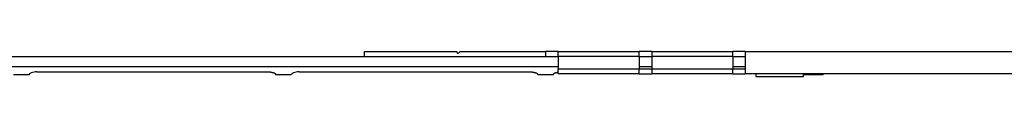
# Model space of a CAD drawing. Extents: x -181 to 299, y 88 to 244.
# Drawn here: x -41 to 116, y 88 to 92 of the extents above; entities that cross this region are included whole.
import ezdxf

# ---------------------------------------------------------------- set-up
doc = ezdxf.new("R2010")
doc.units = 0
doc.layers.get('0').update_dxf_attribs({"linetype": 'CONTINUOUS'})

msp = doc.modelspace()

# ---------------------------------------------------------------- linework, layer by layer
at = {"color": 7, "linetype": 'CONTINUOUS'}
for p, q in [((14, 91.95), (17, 91.95)), ((14, 91.15), (14, 91.95)), ((17, 91.95), (28.7, 91.95)), ((29, 91.65), (28.7, 91.95)), ((29.3, 91.95), (29, 91.65)), ((29.3, 91.95), (43, 91.95)), ((45, 91.95), (43, 91.95)), ((43, 91.95), (43, 91.15)), ((45, 91.15), (45, 91.95)), ((45, 91.95), (58, 91.95)), ((58, 91.15), (58, 91.95)), ((59, 91.95), (58, 91.95)), ((60, 91.95), (59, 91.95)), ((60, 91.95), (73, 91.95)), ((60, 91.95), (60, 91.15)), ((74, 91.95), (73, 91.95)), ((73, 91.15), (73, 91.95)), ((75, 91.95), (74, 91.95)), ((75, 91.95), (241, 91.95)), ((75, 91.95), (75, 91.15)), ((-134.4, 91.15), (17, 91.15)), ((17, 91.15), (43, 91.15)), ((17, 91.15), (43, 91.15)), ((43, 91.15), (45, 91.15)), ((45, 91.15), (45, 89.15)), ((58, 91.15), (60, 91.15)), ((58, 91.15), (58, 89.15)), ((60, 91.15), (60, 89.15)), ((73, 91.15), (75, 91.15)), ((73, 91.15), (73, 89.15)), ((75, 91.15), (75, 89.15)), ((-134.4, 89.55), (45, 89.55)), ((-39.75, 88.26), (-39.63, 88.44)), ((-39.63, 88.44), (-39.43, 88.55)), ((-38.5, 88.69), (-1.5, 88.69)), ((-1.5, 88.69), (-1.44, 88.69)), ((-1.44, 88.69), (-1.38, 88.69)), ((-1.38, 88.69), (-1.32, 88.68)), ((-1.32, 88.68), (-1.26, 88.68)), ((-1.26, 88.68), (-1.2, 88.67)), ((-1.2, 88.67), (-1.14, 88.67)), ((-1.14, 88.67), (-1.08, 88.66)), ((-1.08, 88.66), (-1.02, 88.65)), ((-1.02, 88.65), (-0.97, 88.65)), ((-0.97, 88.65), (-0.91, 88.64)), ((-0.91, 88.64), (-0.86, 88.63)), ((-0.86, 88.63), (-0.81, 88.61)), ((-0.81, 88.61), (-0.76, 88.6)), ((-0.76, 88.6), (-0.71, 88.59)), ((-0.71, 88.59), (-0.66, 88.58)), ((-0.66, 88.58), (-0.62, 88.56)), ((-0.62, 88.56), (-0.57, 88.55)), ((-0.57, 88.55), (-0.53, 88.53)), ((-0.53, 88.53), (-0.5, 88.51)), ((-0.5, 88.51), (-0.46, 88.5)), ((-0.46, 88.5), (-0.43, 88.48)), ((-0.43, 88.48), (-0.4, 88.46)), ((-0.4, 88.46), (-0.37, 88.44)), ((-0.37, 88.44), (-0.35, 88.42)), ((-0.35, 88.42), (-0.32, 88.4)), ((-0.32, 88.4), (-0.3, 88.38)), ((-0.3, 88.38), (-0.29, 88.36)), ((-0.29, 88.36), (-0.27, 88.34)), ((2.25, 88.26), (2.37, 88.44)), ((2.37, 88.44), (2.57, 88.55)), ((3.5, 88.69), (40.5, 88.69)), ((40.5, 88.69), (40.56, 88.69)), ((40.56, 88.69), (40.62, 88.69)), ((40.62, 88.69), (40.68, 88.68)), ((40.68, 88.68), (40.74, 88.68)), ((40.74, 88.68), (40.8, 88.67)), ((40.8, 88.67), (40.86, 88.67)), ((40.86, 88.67), (40.92, 88.66)), ((40.92, 88.66), (40.98, 88.65)), ((40.98, 88.65), (41.03, 88.65)), ((41.03, 88.65), (41.09, 88.64)), ((41.09, 88.64), (41.14, 88.63)), ((41.14, 88.63), (41.19, 88.61)), ((41.19, 88.61), (41.24, 88.6)), ((41.24, 88.6), (41.29, 88.59)), ((41.29, 88.59), (41.34, 88.58)), ((41.34, 88.58), (41.38, 88.56)), ((41.38, 88.56), (41.43, 88.55)), ((41.43, 88.55), (41.47, 88.53)), ((41.47, 88.53), (41.5, 88.51)), ((41.5, 88.51), (41.54, 88.5)), ((41.54, 88.5), (41.57, 88.48)), ((41.57, 88.48), (41.6, 88.46)), ((41.6, 88.46), (41.63, 88.44)), ((41.63, 88.44), (41.65, 88.42)), ((41.65, 88.42), (41.68, 88.4)), ((41.68, 88.4), (41.7, 88.38)), ((41.7, 88.38), (41.71, 88.36)), ((41.71, 88.36), (41.73, 88.34)), ((44.27, 88.34), (44.29, 88.36)), ((44.29, 88.36), (44.3, 88.38)), ((44.3, 88.38), (44.32, 88.4)), ((44.32, 88.4), (44.34, 88.42)), ((44.34, 88.42), (44.37, 88.44)), ((44.37, 88.44), (44.39, 88.46)), ((44.39, 88.46), (44.42, 88.48)), ((44.42, 88.48), (44.45, 88.49)), ((44.45, 88.49), (44.49, 88.51)), ((44.49, 88.51), (44.53, 88.53)), ((44.53, 88.53), (44.56, 88.54)), ((44.56, 88.54), (44.61, 88.56)), ((44.61, 88.56), (44.65, 88.57)), ((44.65, 88.57), (44.69, 88.59)), ((44.69, 88.59), (44.74, 88.6)), ((44.74, 88.6), (44.79, 88.61)), ((44.79, 88.61), (44.84, 88.62)), ((44.84, 88.62), (44.89, 88.63)), ((44.89, 88.63), (44.95, 88.64)), ((44.95, 88.64), (45, 88.65)), ((45, 88.35), (45, 89.15)), ((58, 88.35), (45, 88.35)), ((58, 89.55), (60, 89.55)), ((58, 88.35), (58, 89.15)), ((58, 89.15), (59, 89.15)), ((58, 88.35), (59, 88.35)), ((59, 89.15), (60, 89.15)), ((59, 88.35), (60, 88.35)), ((60, 89.15), (60, 88.35)), ((73, 88.35), (60, 88.35)), ((73, 89.55), (75, 89.55)), ((73, 89.15), (74, 89.15)), ((73, 88.35), (73, 89.15)), ((73, 88.35), (74, 88.35)), ((74, 89.15), (75, 89.15)), ((74, 88.35), (75, 88.35)), ((75, 89.15), (75, 88.35)), ((241, 88.35), (75, 88.35)), ((76.7, 88.35), (76.7, 87.95)), ((84.3, 87.95), (84.3, 88.35)), ((87.5, 88.35), (87.5, 88.26)), ((-42.25, 88.26), (-39.75, 88.26)), ((-0.27, 88.34), (-0.26, 88.32)), ((-0.26, 88.32), (-0.26, 88.3)), ((-0.26, 88.3), (-0.25, 88.28)), ((-0.25, 88.28), (-0.25, 88.26)), ((-0.25, 88.26), (2.25, 88.26)), ((41.73, 88.34), (41.74, 88.32)), ((41.74, 88.32), (41.74, 88.3)), ((41.74, 88.3), (41.75, 88.28)), ((41.75, 88.28), (41.75, 88.26)), ((41.75, 88.26), (44.25, 88.26)), ((44.25, 88.28), (44.26, 88.3)), ((44.25, 88.26), (44.25, 88.28)), ((44.26, 88.32), (44.27, 88.34)), ((44.26, 88.3), (44.26, 88.32)), ((76.7, 87.95), (84.3, 87.95)), ((84.3, 88.26), (87.5, 88.26))]:
    msp.add_line(p, q, dxfattribs=at)
at = {"color": 253, "linetype": 'CONTINUOUS'}
for p, q in [((58, 91.15), (45, 91.15)), ((73, 91.15), (60, 91.15)), ((45, 89.15), (58, 89.15)), ((60, 89.15), (73, 89.15))]:
    msp.add_line(p, q, dxfattribs=at)
at = {"color": 7, "linetype": 'CONTINUOUS'}
for centre in [(-38.55, 85.9), (3.45, 85.9)]:
    msp.add_arc(centre, 2.79, 88.9678, 108.3153, dxfattribs=at)

doc.saveas('drawing.dxf')
